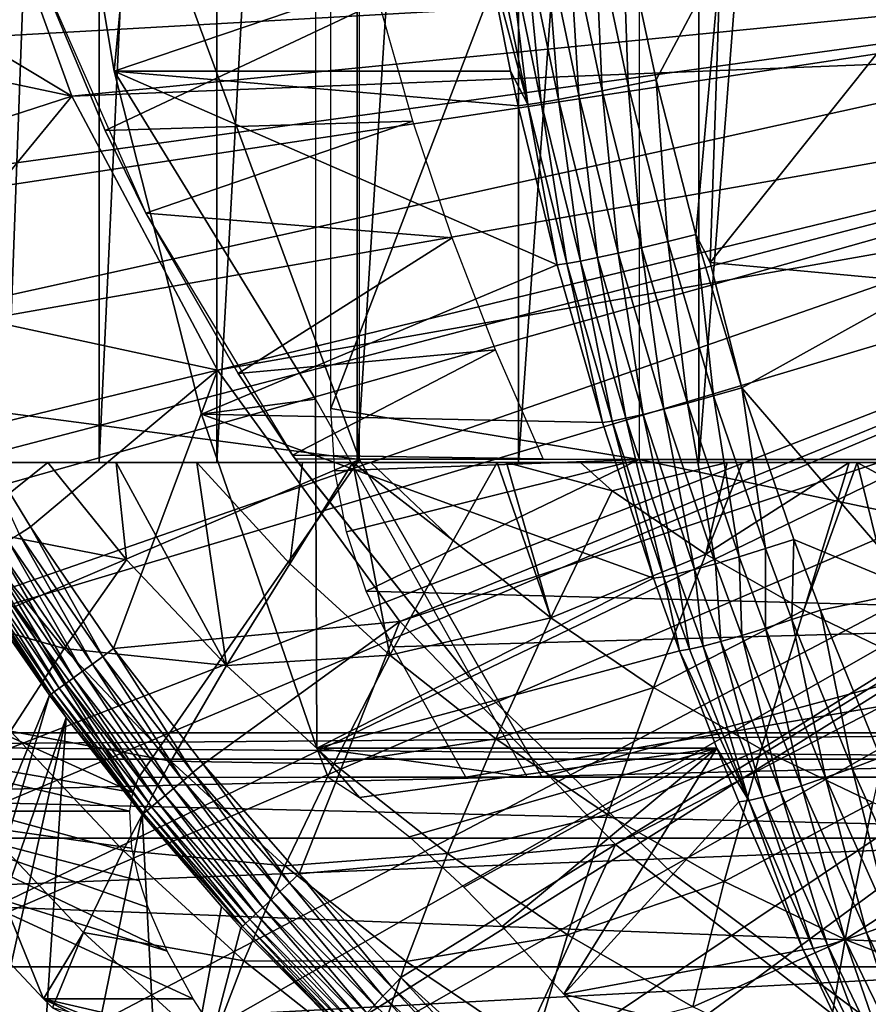
# Model space of a CAD drawing. Extents: x 0 to 500, y 0 to 1001.
# Drawn here: x 387 to 392, y 83 to 89 of the extents above; entities that cross this region are included whole.
import ezdxf

# ---------------------------------------------------------------- set-up
doc = ezdxf.new("R2010")
doc.units = 0
doc.header["$MEASUREMENT"] = 0
doc.layers.get('0').update_dxf_attribs({"linetype": 'CONTINUOUS'})

msp = doc.modelspace()

# ---------------------------------------------------------------- linework, layer by layer
for points in [[(387.381714, 102, 65.044922), (387.381714, 85.999969, 65.044922), (386.793091, 85.999969, 66.464188)], [(387.381714, 102, 65.044922), (386.793091, 85.999969, 66.464188), (386.793091, 102, 66.464188)], [(388.122314, 102, 63.698681), (388.122314, 85.999969, 63.698681), (387.381714, 85.999969, 65.044922)], [(388.122314, 102, 63.698681), (387.381714, 85.999969, 65.044922), (387.381714, 102, 65.044922)], [(389.00589, 102, 62.441719), (389.00589, 85.999969, 62.441719), (388.122314, 85.999969, 63.698681)], [(389.00589, 102, 62.441719), (388.122314, 85.999969, 63.698681), (388.122314, 102, 63.698681)], [(390.022003, 102, 61.28915), (390.022003, 85.999969, 61.28915), (389.00589, 85.999969, 62.441719)], [(390.022003, 102, 61.28915), (389.00589, 85.999969, 62.441719), (389.00589, 102, 62.441719)], [(391.158203, 102, 60.25486), (391.158203, 85.999969, 60.25486), (390.022003, 85.999969, 61.28915)], [(391.158203, 102, 60.25486), (390.022003, 85.999969, 61.28915), (390.022003, 102, 61.28915)], [(392.400909, 102, 59.351318), (392.400909, 85.999969, 59.351318), (391.158203, 85.999969, 60.25486)], [(392.400909, 102, 59.351318), (391.158203, 85.999969, 60.25486), (391.158203, 102, 60.25486)], [(388.743286, 101.599998, 75.97731), (387.476105, 88.463127, 76.293251), (387.107697, 90.661591, 76.385101)], [(388.743286, 86.399971, 75.97731), (387.476105, 88.463127, 76.293251), (388.743286, 101.599998, 75.97731)], [(389.020813, 91.999947, 71.78566), (386.071289, 93.999977, 72.521042), (389.020813, 86.019928, 71.78566)], [(389.020813, 86.019928, 71.78566), (386.071289, 93.999977, 72.521042), (386.071289, 86.407898, 72.521042)], [(390.780914, 91.401878, 75.469269), (388.840302, 86.340248, 75.953117), (388.840302, 91.649948, 75.953117)], [(390.780914, 86.019928, 75.469269), (388.840302, 86.340248, 75.953117), (390.780914, 91.401878, 75.469269)], [(387.476105, 88.463127, 76.293251), (389.813385, 89.257721, 86.327538), (387.107697, 90.661591, 76.385101)], [(385.133301, 89.55497, 50.05241), (387.210388, 88.305649, 50.05241), (386.542297, 90.14106, 50.05241)], [(387.210388, 88.305649, 5.052414), (396.75, 89.249969, 5.052414), (386.542297, 90.14106, 5.052414)], [(385.420197, 88.684502, 50.05241), (387.210388, 88.305649, 50.05241), (385.133301, 89.55497, 50.05241)], [(396.75, 89.249969, 0.052415), (383.535614, 88.504547, 0.052415), (383.361603, 89.468903, 0.052415)], [(390.548706, 88.339691, 87.127968), (390.501801, 89.363037, 87.263039), (390.339203, 89.335617, 87.150673)], [(390.711914, 88.373009, 87.240562), (390.677399, 89.393379, 87.352547), (390.501801, 89.363037, 87.263039)], [(390.711914, 88.373009, 87.240562), (390.501801, 89.363037, 87.263039), (390.548706, 88.339691, 87.127968)], [(391.293915, 89.175461, 87.572693), (390.677399, 89.393379, 87.352547), (390.888306, 88.409958, 87.329872)], [(390.711914, 88.373009, 87.240562), (390.888306, 88.409958, 87.329872), (390.677399, 89.393379, 87.352547)], [(390.272888, 88.2864, 86.8414), (390.192688, 89.311722, 87.017433), (390.064789, 89.291634, 86.865677)], [(390.401489, 88.310661, 86.99411), (390.339203, 89.335617, 87.150673), (390.192688, 89.311722, 87.017433)], [(390.401489, 88.310661, 86.99411), (390.192688, 89.311722, 87.017433), (390.272888, 88.2864, 86.8414)], [(390.548706, 88.339691, 87.127968), (390.339203, 89.335617, 87.150673), (390.401489, 88.310661, 86.99411)], [(383.764801, 87.460876, 0.052415), (383.535614, 88.504547, 0.052415), (396.75, 89.249969, 0.052415)], [(396.75, 89.249969, 0.052415), (383.805603, 87.293739, 0.052415), (383.764801, 87.460876, 0.052415)], [(396.75, 89.249969, 0.052415), (384.032288, 86.438889, 0.052415), (383.805603, 87.293739, 0.052415)], [(396.799408, 88.685631, 0.052415), (384.032288, 86.438889, 0.052415), (396.75, 89.249969, 0.052415)], [(387.210388, 88.305649, 5.052414), (396.799408, 88.685631, 5.052414), (396.75, 89.249969, 5.052414)], [(387.476105, 88.463127, 76.293251), (389.972504, 88.463127, 86.305779), (389.813385, 89.257721, 86.327538)], [(390.080597, 88.25386, 86.490692), (389.873505, 89.264389, 86.517662), (389.813385, 89.257721, 86.327538)], [(389.813385, 89.257721, 86.327538), (389.972504, 88.463127, 86.305779), (390.080597, 88.25386, 86.490692)], [(390.080597, 88.25386, 86.490692), (389.957794, 89.27578, 86.698097), (389.873505, 89.264389, 86.517662)], [(390.165314, 88.267387, 86.672592), (390.064789, 89.291634, 86.865677), (389.957794, 89.27578, 86.698097)], [(390.165314, 88.267387, 86.672592), (389.957794, 89.27578, 86.698097), (390.080597, 88.25386, 86.490692)], [(390.272888, 88.2864, 86.8414), (390.064789, 89.291634, 86.865677), (390.165314, 88.267387, 86.672592)], [(387.419189, 88.089592, 58.97216), (389.142914, 88.899368, 62.27076), (386.955292, 89.199417, 58.97216)], [(387.6763, 87.570671, 14.10946), (387.419189, 88.089592, 58.97216), (386.955292, 89.199417, 14.10946)], [(387.419189, 88.089592, 58.97216), (386.955292, 89.199417, 58.97216), (386.955292, 89.199417, 14.10946)], [(390.888306, 88.409958, 87.329872), (391.138611, 87.4356, 87.299973), (391.293915, 89.175461, 87.572693)], [(391.293915, 89.175461, 87.572693), (391.138611, 87.4356, 87.299973), (391.228088, 87.260597, 87.308937)], [(391.293915, 89.175461, 87.572693), (391.228088, 87.260597, 87.308937), (392.684296, 89.083076, 88.03286)], [(392.684296, 89.083076, 88.03286), (391.228088, 87.260597, 87.308937), (392.61731, 87.1315, 87.764069)], [(387.419189, 88.089592, 58.97216), (389.357605, 88.150017, 62.013302), (389.142914, 88.899368, 62.27076)], [(396.799408, 88.685631, 0.052415), (384.336792, 85.440041, 0.052415), (384.032288, 86.438889, 0.052415)], [(384.418396, 85.194649, 0.052415), (384.336792, 85.440041, 0.052415), (396.799408, 88.685631, 0.052415)], [(384.418396, 85.194649, 0.052415), (396.799408, 88.685631, 0.052415), (384.67749, 84.465622, 0.052415)], [(384.67749, 84.465622, 0.052415), (396.799408, 88.685631, 0.052415), (396.946014, 88.138397, 0.052415)], [(385.420197, 88.684502, 50.05241), (385.756805, 87.835907, 50.05241), (387.210388, 88.305649, 50.05241)], [(388.127289, 86.581108, 5.052414), (396.799408, 88.685631, 5.052414), (387.210388, 88.305649, 5.052414)], [(388.127289, 86.581108, 5.052414), (396.946014, 88.138397, 5.052414), (396.799408, 88.685631, 5.052414)], [(388.743286, 86.399971, 75.97731), (388.025299, 86.305138, 76.156311), (387.476105, 88.463127, 76.293251)], [(388.025299, 86.305138, 76.156311), (390.266113, 87.244453, 86.262428), (387.476105, 88.463127, 76.293251)], [(387.476105, 88.463127, 76.293251), (390.266113, 87.244453, 86.262428), (390.020386, 88.246231, 86.298988)], [(387.476105, 88.463127, 76.293251), (390.020386, 88.246231, 86.298988), (389.972504, 88.463127, 86.305779)], [(390.080597, 88.25386, 86.490692), (389.972504, 88.463127, 86.305779), (390.020386, 88.246231, 86.298988)], [(390.797485, 87.352814, 87.098083), (390.711914, 88.373009, 87.240562), (390.548706, 88.339691, 87.127968)], [(390.961609, 87.392029, 87.210907), (390.888306, 88.409958, 87.329872), (390.711914, 88.373009, 87.240562)], [(390.961609, 87.392029, 87.210907), (390.711914, 88.373009, 87.240562), (390.797485, 87.352814, 87.098083)], [(390.961609, 87.392029, 87.210907), (391.138611, 87.4356, 87.299973), (390.888306, 88.409958, 87.329872)], [(387.210388, 88.305649, 50.05241), (385.756805, 87.835907, 50.05241), (386.142303, 87.00943, 50.05241)], [(387.210388, 88.305649, 50.05241), (386.142303, 87.00943, 50.05241), (388.127289, 86.581108, 50.05241)], [(390.520111, 87.290352, 86.809723), (390.401489, 88.310661, 86.99411), (390.272888, 88.2864, 86.8414)], [(390.649506, 87.318718, 86.963531), (390.548706, 88.339691, 87.127968), (390.401489, 88.310661, 86.99411)], [(390.649506, 87.318718, 86.963531), (390.401489, 88.310661, 86.99411), (390.520111, 87.290352, 86.809723)], [(390.797485, 87.352814, 87.098083), (390.548706, 88.339691, 87.127968), (390.649506, 87.318718, 86.963531)], [(390.080597, 88.25386, 86.490692), (390.020386, 88.246231, 86.298988), (390.266113, 87.244453, 86.262428)], [(390.326691, 87.252907, 86.45594), (390.165314, 88.267387, 86.672592), (390.080597, 88.25386, 86.490692)], [(390.266113, 87.244453, 86.262428), (390.326691, 87.252907, 86.45594), (390.080597, 88.25386, 86.490692)], [(390.411896, 87.268288, 86.639488), (390.272888, 88.2864, 86.8414), (390.165314, 88.267387, 86.672592)], [(390.411896, 87.268288, 86.639488), (390.165314, 88.267387, 86.672592), (390.326691, 87.252907, 86.45594)], [(390.520111, 87.290352, 86.809723), (390.272888, 88.2864, 86.8414), (390.411896, 87.268288, 86.639488)], [(384.67749, 84.465622, 0.052415), (396.946014, 88.138397, 0.052415), (385.053101, 83.517067, 0.052415)], [(396.946014, 88.138397, 0.052415), (385.192291, 83.192108, 0.052415), (385.053101, 83.517067, 0.052415)], [(396.946014, 88.138397, 0.052415), (385.462585, 82.595772, 0.052415), (385.192291, 83.192108, 0.052415)], [(397.185394, 87.624969, 0.052415), (385.462585, 82.595772, 0.052415), (396.946014, 88.138397, 0.052415)], [(387.6763, 87.570671, 58.97216), (389.357605, 88.150017, 62.013302), (387.419189, 88.089592, 58.97216)], [(387.6763, 87.570671, 58.97216), (389.604095, 87.414436, 61.732601), (389.357605, 88.150017, 62.013302)], [(389.275391, 85.000931, 5.052414), (396.946014, 88.138397, 5.052414), (388.127289, 86.581108, 5.052414)], [(389.275391, 85.000931, 5.052414), (397.185394, 87.624969, 5.052414), (396.946014, 88.138397, 5.052414)], [(387.6763, 87.570671, 14.10946), (387.6763, 87.570671, 58.97216), (387.419189, 88.089592, 58.97216)], [(397.185394, 87.624969, 0.052415), (385.904999, 81.703133, 0.052415), (385.462585, 82.595772, 0.052415)], [(386.116699, 81.307114, 0.052415), (385.904999, 81.703133, 0.052415), (397.185394, 87.624969, 0.052415)], [(386.116699, 81.307114, 0.052415), (397.185394, 87.624969, 0.052415), (386.379211, 80.84053, 0.052415)], [(386.379211, 80.84053, 0.052415), (397.185394, 87.624969, 0.052415), (397.510315, 87.160889, 0.052415)], [(390.632202, 83.595932, 5.052414), (397.185394, 87.624969, 5.052414), (389.275391, 85.000931, 5.052414)], [(390.632202, 83.595932, 5.052414), (397.510315, 87.160889, 5.052414), (397.185394, 87.624969, 5.052414)], [(388.257813, 86.561562, 58.97216), (389.604095, 87.414436, 61.732601), (387.6763, 87.570671, 58.97216)], [(388.599609, 86.047531, 14.10946), (388.257813, 86.561562, 58.97216), (387.6763, 87.570671, 14.10946)], [(388.257813, 86.561562, 58.97216), (387.6763, 87.570671, 58.97216), (387.6763, 87.570671, 14.10946)], [(391.250305, 86.420418, 87.172737), (391.138611, 87.4356, 87.299973), (390.961609, 87.392029, 87.210907)], [(391.428101, 86.470718, 87.261513), (391.228088, 87.260597, 87.308937), (391.138611, 87.4356, 87.299973)], [(391.250305, 86.420418, 87.172737), (391.428101, 86.470718, 87.261513), (391.138611, 87.4356, 87.299973)], [(388.257813, 86.561562, 58.97216), (389.876312, 86.709618, 61.4394), (389.604095, 87.414436, 61.732601)], [(391.085297, 86.375298, 87.059639), (390.961609, 87.392029, 87.210907), (390.797485, 87.352814, 87.098083)], [(391.250305, 86.420418, 87.172737), (390.961609, 87.392029, 87.210907), (391.085297, 86.375298, 87.059639)], [(390.806213, 86.303947, 86.769333), (390.649506, 87.318718, 86.963531), (390.520111, 87.290352, 86.809723)], [(390.936401, 86.336258, 86.924332), (390.797485, 87.352814, 87.098083), (390.649506, 87.318718, 86.963531)], [(390.936401, 86.336258, 86.924332), (390.649506, 87.318718, 86.963531), (390.806213, 86.303947, 86.769333)], [(391.085297, 86.375298, 87.059639), (390.797485, 87.352814, 87.098083), (390.936401, 86.336258, 86.924332)], [(390.550293, 86.252869, 86.216621), (390.326691, 87.252907, 86.45594), (390.266113, 87.244453, 86.262428)], [(390.611298, 86.261871, 86.41214), (390.411896, 87.268288, 86.639488), (390.326691, 87.252907, 86.45594)], [(390.550293, 86.252869, 86.216621), (390.611298, 86.261871, 86.41214), (390.326691, 87.252907, 86.45594)], [(390.697113, 86.278976, 86.597519), (390.520111, 87.290352, 86.809723), (390.411896, 87.268288, 86.639488)], [(390.697113, 86.278976, 86.597519), (390.411896, 87.268288, 86.639488), (390.611298, 86.261871, 86.41214)], [(390.806213, 86.303947, 86.769333), (390.520111, 87.290352, 86.809723), (390.697113, 86.278976, 86.597519)], [(391.428101, 86.470718, 87.261513), (392.61731, 87.1315, 87.764069), (391.228088, 87.260597, 87.308937)], [(388.025299, 86.305138, 76.156311), (390.550293, 86.252869, 86.216621), (390.266113, 87.244453, 86.262428)], [(397.510315, 87.160889, 0.052415), (386.884003, 80.009277, 0.052415), (386.379211, 80.84053, 0.052415)], [(397.510315, 87.160889, 0.052415), (387.178497, 79.559982, 0.052415), (386.884003, 80.009277, 0.052415)], [(387.981506, 78.446693, 0.052415), (387.178497, 79.559982, 0.052415), (397.510315, 87.160889, 0.052415)], [(387.981506, 78.446693, 0.052415), (397.510315, 87.160889, 0.052415), (388.352905, 77.9804, 0.052415)], [(388.352905, 77.9804, 0.052415), (397.510315, 87.160889, 0.052415), (397.910889, 86.760338, 0.052415)], [(392.171295, 82.393471, 5.052414), (397.510315, 87.160889, 5.052414), (390.632202, 83.595932, 5.052414)], [(392.528107, 85.195122, 87.406601), (392.61731, 87.1315, 87.764069), (391.428101, 86.470718, 87.261513)], [(392.171295, 82.393471, 5.052414), (397.910889, 86.760338, 5.052414), (397.510315, 87.160889, 5.052414)], [(388.127289, 86.581108, 50.05241), (386.142303, 87.00943, 50.05241), (386.576508, 86.20578, 50.05241)], [(388.352905, 77.9804, 0.052415), (397.910889, 86.760338, 0.052415), (389.188995, 77.026314, 0.052415)], [(397.910889, 86.760338, 0.052415), (389.640686, 76.560257, 0.052415), (389.188995, 77.026314, 0.052415)], [(397.910889, 86.760338, 0.052415), (389.831299, 76.372978, 0.052415), (389.640686, 76.560257, 0.052415)], [(398.375, 86.435379, 0.052415), (389.831299, 76.372978, 0.052415), (397.910889, 86.760338, 0.052415)], [(393.862793, 81.416847, 5.052414), (397.910889, 86.760338, 5.052414), (392.171295, 82.393471, 5.052414)], [(388.599609, 86.047531, 58.97216), (389.876312, 86.709618, 61.4394), (388.257813, 86.561562, 58.97216)], [(388.599609, 86.047531, 58.97216), (390.177704, 86.025002, 61.133389), (389.876312, 86.709618, 61.4394)], [(388.127289, 86.581108, 50.05241), (386.576508, 86.20578, 50.05241), (386.948914, 85.59507, 50.05241)], [(386.948914, 85.59507, 50.05241), (387.472595, 84.830162, 50.05241), (388.127289, 86.581108, 50.05241)], [(388.127289, 86.581108, 50.05241), (387.472595, 84.830162, 50.05241), (389.275391, 85.000931, 50.05241)], [(388.599609, 86.047531, 14.10946), (388.599609, 86.047531, 58.97216), (388.257813, 86.561562, 58.97216)], [(391.577606, 85.458763, 87.124527), (391.428101, 86.470718, 87.261513), (391.250305, 86.420418, 87.172737)], [(391.428101, 86.470718, 87.261513), (391.756104, 85.515739, 87.212952), (392.528107, 85.195122, 87.406601)], [(391.577606, 85.458763, 87.124527), (391.756104, 85.515739, 87.212952), (391.428101, 86.470718, 87.261513)], [(389.020813, 86.019928, 71.78566), (386.071289, 86.407898, 72.521042), (386.853088, 85.093918, 72.326134)], [(388.751404, 84.203362, 75.975288), (388.025299, 86.305138, 76.156311), (388.743286, 86.399971, 75.97731)], [(390.076508, 84.019958, 75.644882), (388.751404, 84.203362, 75.975288), (388.743286, 86.399971, 75.97731)], [(398.375, 86.435379, 0.052415), (390.497894, 75.759354, 0.052415), (389.831299, 76.372978, 0.052415)], [(391.014099, 75.32531, 0.052415), (390.497894, 75.759354, 0.052415), (398.375, 86.435379, 0.052415)], [(391.187714, 75.186913, 0.052415), (391.014099, 75.32531, 0.052415), (398.375, 86.435379, 0.052415)], [(391.411804, 85.40773, 87.011169), (391.250305, 86.420418, 87.172737), (391.085297, 86.375298, 87.059639)], [(398.375, 86.435379, 0.052415), (391.899597, 74.656898, 0.052415), (391.187714, 75.186913, 0.052415)], [(391.577606, 85.458763, 87.124527), (391.250305, 86.420418, 87.172737), (391.411804, 85.40773, 87.011169)], [(398.375, 86.435379, 0.052415), (392.454987, 74.283241, 0.052415), (391.899597, 74.656898, 0.052415)], [(390.780914, 86.019928, 75.469269), (388.865204, 85.948708, 75.946907), (388.840302, 86.340248, 75.953117)], [(391.130615, 85.327568, 86.71875), (390.936401, 86.336258, 86.924332), (390.806213, 86.303947, 86.769333)], [(391.26181, 85.363747, 86.875053), (391.085297, 86.375298, 87.059639), (390.936401, 86.336258, 86.924332)], [(391.26181, 85.363747, 86.875053), (390.936401, 86.336258, 86.924332), (391.130615, 85.327568, 86.71875)], [(391.411804, 85.40773, 87.011169), (391.085297, 86.375298, 87.059639), (391.26181, 85.363747, 86.875053)], [(388.751404, 84.203362, 75.975288), (390.872589, 85.272072, 86.160233), (388.025299, 86.305138, 76.156311)], [(388.025299, 86.305138, 76.156311), (390.872589, 85.272072, 86.160233), (390.550293, 86.252869, 86.216621)], [(390.872589, 85.272072, 86.160233), (390.611298, 86.261871, 86.41214), (390.550293, 86.252869, 86.216621)], [(390.934113, 85.28125, 86.357887), (390.697113, 86.278976, 86.597519), (390.611298, 86.261871, 86.41214)], [(390.872589, 85.272072, 86.160233), (390.934113, 85.28125, 86.357887), (390.611298, 86.261871, 86.41214)], [(391.020691, 85.299911, 86.545258), (390.806213, 86.303947, 86.769333), (390.697113, 86.278976, 86.597519)], [(391.020691, 85.299911, 86.545258), (390.697113, 86.278976, 86.597519), (390.934113, 85.28125, 86.357887)], [(391.130615, 85.327568, 86.71875), (390.806213, 86.303947, 86.769333), (391.020691, 85.299911, 86.545258)], [(386.878113, 85.549652, 50.04528), (386.948914, 85.59507, 50.05241), (386.576508, 86.20578, 50.05241)], [(387.631012, 84.019958, 72.132187), (389.020813, 86.019928, 71.78566), (386.853088, 85.093918, 72.326134)], [(390.17041, 84.019958, 71.499031), (389.020813, 86.019928, 71.78566), (387.631012, 84.019958, 72.132187)], [(388.615387, 86.025002, 58.97216), (390.177704, 86.025002, 61.133389), (388.599609, 86.047531, 58.97216)], [(388.615387, 86.025002, 58.901272), (388.615387, 86.025002, 58.97216), (388.599609, 86.047531, 58.97216)], [(389.710114, 84.654991, 58.901272), (388.615387, 86.025002, 58.901272), (388.599609, 86.047531, 14.10946)], [(388.599609, 86.047531, 14.10946), (389.710114, 84.654991, 14.10946), (389.710114, 84.654991, 58.901272)], [(388.615387, 86.025002, 58.901272), (388.599609, 86.047531, 58.97216), (388.599609, 86.047531, 14.10946)], [(388.939514, 85.563843, 75.928391), (388.865204, 85.948708, 75.946907), (390.780914, 86.019928, 75.469269)], [(390.780914, 86.019928, 75.469269), (389.06189, 85.1922, 75.897873), (388.939514, 85.563843, 75.928391)], [(390.17041, 84.019958, 71.499031), (397.575592, 86.019928, 69.652718), (389.020813, 86.019928, 71.78566)], [(389.06189, 85.1922, 75.897873), (390.780914, 86.019928, 75.469269), (395.535309, 85.019951, 74.283859)], [(399.516205, 84.019958, 69.168869), (397.575592, 86.019928, 69.652718), (390.17041, 84.019958, 71.499031)], [(395.535309, 85.019951, 74.283859), (390.780914, 86.019928, 75.469269), (395.535309, 86.019928, 74.283859)], [(384.775085, 85.999969, 64.293861), (386.793091, 85.999969, 66.464188), (387.381714, 85.999969, 65.044922)], [(384.775085, 85.999969, 64.293861), (387.381714, 85.999969, 65.044922), (385.536713, 85.999969, 62.799049)], [(385.536713, 85.999969, 62.799049), (387.381714, 85.999969, 65.044922), (388.122314, 85.999969, 63.698681)], [(385.536713, 85.999969, 62.799049), (388.122314, 85.999969, 63.698681), (385.545105, 85.999969, 62.78447)], [(385.545105, 85.999969, 62.78447), (388.122314, 85.999969, 63.698681), (385.602386, 85.999969, 62.685791)], [(385.602386, 85.999969, 62.685791), (388.122314, 85.999969, 63.698681), (386.2453, 85.999969, 61.672359)], [(386.2453, 85.999969, 61.672359), (388.122314, 85.999969, 63.698681), (389.00589, 85.999969, 62.441719)], [(386.2453, 85.999969, 61.672359), (389.00589, 85.999969, 62.441719), (386.444611, 85.999969, 61.38829)], [(389.00589, 85.999969, 62.441719), (387.057587, 85.999969, 60.585949), (386.444611, 85.999969, 61.38829)], [(386.444611, 85.999969, 61.38829), (387.057587, 85.999969, 60.585949), (386.541901, 85.588097, 61.603088)], [(386.541901, 85.588097, 61.603088), (387.057587, 85.999969, 60.585949), (387.553101, 85.388779, 60.471279)], [(389.00589, 85.999969, 62.441719), (387.489594, 85.999969, 60.075871), (387.057587, 85.999969, 60.585949)], [(387.489594, 85.999969, 60.075871), (387.553101, 85.388779, 60.471279), (387.057587, 85.999969, 60.585949)], [(390.022003, 85.999969, 61.28915), (387.489594, 85.999969, 60.075871), (389.00589, 85.999969, 62.441719)], [(390.022003, 85.999969, 61.28915), (387.99649, 85.999969, 59.52644), (387.489594, 85.999969, 60.075871)], [(387.99649, 85.999969, 59.52644), (388.183197, 84.722343, 60.314171), (387.489594, 85.999969, 60.075871)], [(387.489594, 85.999969, 60.075871), (388.183197, 84.722343, 60.314171), (387.553101, 85.388779, 60.471279)], [(390.022003, 85.999969, 61.28915), (388.661194, 85.999969, 58.87505), (387.99649, 85.999969, 59.52644)], [(387.99649, 85.999969, 59.52644), (388.661194, 85.999969, 58.87505), (388.583099, 85.362793, 59.391788)], [(387.99649, 85.999969, 59.52644), (388.583099, 85.362793, 59.391788), (388.183197, 84.722343, 60.314171)], [(388.583099, 85.362793, 59.391788), (388.661194, 85.999969, 58.87505), (388.979492, 85.999969, 58.587509)], [(388.583099, 85.362793, 59.391788), (388.979492, 85.999969, 58.587509), (389.211914, 84.787788, 59.23502)], [(391.158203, 85.999969, 60.25486), (388.979492, 85.999969, 58.587509), (388.661194, 85.999969, 58.87505)], [(391.158203, 85.999969, 60.25486), (388.661194, 85.999969, 58.87505), (390.022003, 85.999969, 61.28915)], [(389.091797, 85.999969, 58.489609), (388.979492, 85.999969, 58.587509), (391.158203, 85.999969, 60.25486)], [(388.979492, 85.999969, 58.587509), (389.091797, 85.999969, 58.489609), (389.609985, 85.509117, 58.373562)], [(388.979492, 85.999969, 58.587509), (389.609985, 85.509117, 58.373562), (389.211914, 84.787788, 59.23502)], [(389.888702, 85.999969, 57.842522), (389.091797, 85.999969, 58.489609), (391.158203, 85.999969, 60.25486)], [(389.609985, 85.509117, 58.373562), (389.091797, 85.999969, 58.489609), (389.888702, 85.999969, 57.842522)], [(389.609985, 85.509117, 58.373562), (389.888702, 85.999969, 57.842522), (390.225311, 85.02388, 58.220161)], [(391.158203, 85.999969, 60.25486), (389.947388, 85.999969, 57.797989), (389.888702, 85.999969, 57.842522)], [(390.225311, 85.02388, 58.220161), (389.888702, 85.999969, 57.842522), (389.947388, 85.999969, 57.797989)], [(391.158203, 85.999969, 60.25486), (390.412506, 85.999969, 57.459179), (389.947388, 85.999969, 57.797989)], [(390.611694, 85.823662, 57.42524), (390.225311, 85.02388, 58.220161), (389.947388, 85.999969, 57.797989)], [(390.611694, 85.823662, 57.42524), (389.947388, 85.999969, 57.797989), (390.412506, 85.999969, 57.459179)], [(392.400909, 85.999969, 59.351318), (390.412506, 85.999969, 57.459179), (391.158203, 85.999969, 60.25486)], [(392.400909, 85.999969, 59.351318), (391.335297, 85.999969, 56.85556), (390.412506, 85.999969, 57.459179)], [(391.335297, 85.999969, 56.85556), (390.611694, 85.823662, 57.42524), (390.412506, 85.999969, 57.459179)], [(391.335297, 85.999969, 56.85556), (391.201813, 85.424721, 57.278118), (390.611694, 85.823662, 57.42524)], [(392.103394, 85.999969, 56.41613), (391.81839, 85.070847, 57.124378), (391.201813, 85.424721, 57.278118)], [(392.103394, 85.999969, 56.41613), (391.201813, 85.424721, 57.278118), (391.432892, 85.999969, 56.796719)], [(391.432892, 85.999969, 56.796719), (391.201813, 85.424721, 57.278118), (391.335297, 85.999969, 56.85556)], [(392.400909, 85.999969, 59.351318), (391.432892, 85.999969, 56.796719), (391.335297, 85.999969, 56.85556)], [(393.735199, 85.999969, 58.589401), (392.103394, 85.999969, 56.41613), (391.432892, 85.999969, 56.796719)], [(393.735199, 85.999969, 58.589401), (391.432892, 85.999969, 56.796719), (392.400909, 85.999969, 59.351318)], [(392.458313, 84.764061, 56.96484), (391.81839, 85.070847, 57.124378), (392.154205, 85.999969, 56.388969)], [(392.154205, 85.999969, 56.388969), (391.81839, 85.070847, 57.124378), (392.103394, 85.999969, 56.41613)], [(392.154205, 85.999969, 56.388969), (392.103394, 85.999969, 56.41613), (393.735199, 85.999969, 58.589401)], [(393.735199, 85.999969, 58.589401), (392.771606, 85.999969, 56.07616), (392.154205, 85.999969, 56.388969)], [(392.154205, 85.999969, 56.388969), (392.771606, 85.999969, 56.07616), (392.695404, 85.705879, 56.273689)], [(392.154205, 85.999969, 56.388969), (392.695404, 85.705879, 56.273689), (392.458313, 84.764061, 56.96484)], [(391.201813, 85.424721, 57.278118), (390.225311, 85.02388, 58.220161), (390.611694, 85.823662, 57.42524)], [(386.168304, 85.110489, 62.62936), (386.541901, 85.588097, 61.603088), (387.161285, 84.830109, 61.448669)], [(386.541901, 85.588097, 61.603088), (387.553101, 85.388779, 60.471279), (387.161285, 84.830109, 61.448669)], [(387.404785, 84.780807, 50.045341), (386.948914, 85.59507, 50.05241), (386.878113, 85.549652, 50.04528)], [(387.404785, 84.780807, 50.045341), (387.472595, 84.830162, 50.05241), (386.948914, 85.59507, 50.05241)], [(386.878113, 85.549652, 50.04528), (386.809296, 85.505493, 50.024101), (387.338989, 84.732773, 50.0243)], [(386.878113, 85.549652, 50.04528), (387.338989, 84.732773, 50.0243), (387.404785, 84.780807, 50.045341)], [(391.74411, 85.011902, 87.098038), (391.756104, 85.515739, 87.212952), (391.577606, 85.458763, 87.124527)], [(391.74411, 85.011902, 87.098038), (391.922913, 85.072037, 87.186287), (391.756104, 85.515739, 87.212952)], [(391.756104, 85.515739, 87.212952), (391.922913, 85.072037, 87.186287), (392.528107, 85.195122, 87.406601)], [(386.744507, 85.463882, 49.98946), (386.685608, 85.426033, 49.94236), (387.22049, 84.646339, 49.94313)], [(386.809296, 85.505493, 50.024101), (386.744507, 85.463882, 49.98946), (387.277008, 84.687531, 49.98991)], [(386.744507, 85.463882, 49.98946), (387.22049, 84.646339, 49.94313), (387.277008, 84.687531, 49.98991)], [(386.809296, 85.505493, 50.024101), (387.277008, 84.687531, 49.98991), (387.338989, 84.732773, 50.0243)], [(389.211914, 84.787788, 59.23502), (389.609985, 85.509117, 58.373562), (390.225311, 85.02388, 58.220161)], [(391.577789, 84.958138, 86.984573), (391.577606, 85.458763, 87.124527), (391.411804, 85.40773, 87.011169)], [(391.74411, 85.011902, 87.098038), (391.577606, 85.458763, 87.124527), (391.577789, 84.958138, 86.984573)], [(386.634094, 85.393013, 49.88414), (386.591614, 85.365707, 49.81646), (387.13031, 84.580597, 49.818031)], [(386.685608, 85.426033, 49.94236), (386.634094, 85.393013, 49.88414), (387.171112, 84.610336, 49.885288)], [(386.634094, 85.393013, 49.88414), (387.13031, 84.580597, 49.818031), (387.171112, 84.610336, 49.885288)], [(386.685608, 85.426033, 49.94236), (387.171112, 84.610336, 49.885288), (387.22049, 84.646339, 49.94313)], [(391.201813, 85.424721, 57.278118), (390.873108, 84.585854, 58.05864), (390.225311, 85.02388, 58.220161)], [(391.81839, 85.070847, 57.124378), (390.873108, 84.585854, 58.05864), (391.201813, 85.424721, 57.278118)], [(391.427399, 84.91188, 86.848053), (391.411804, 85.40773, 87.011169), (391.26181, 85.363747, 86.875053)], [(391.577789, 84.958138, 86.984573), (391.411804, 85.40773, 87.011169), (391.427399, 84.91188, 86.848053)], [(386.559296, 85.345032, 49.741249), (386.538086, 85.331383, 49.66066), (387.078613, 84.54287, 49.663052)], [(386.538086, 85.331383, 49.66066), (386.726196, 85.025009, 49.577999), (387.078613, 84.54287, 49.663052)], [(386.591614, 85.365707, 49.81646), (386.559296, 85.345032, 49.741249), (387.099213, 84.557892, 49.74324)], [(386.559296, 85.345032, 49.741249), (387.078613, 84.54287, 49.663052), (387.099213, 84.557892, 49.74324)], [(386.591614, 85.365707, 49.81646), (387.099213, 84.557892, 49.74324), (387.13031, 84.580597, 49.818031)], [(387.161285, 84.830109, 61.448669), (387.553101, 85.388779, 60.471279), (388.183197, 84.722343, 60.314171)], [(388.183197, 84.722343, 60.314171), (388.583099, 85.362793, 59.391788), (389.211914, 84.787788, 59.23502)], [(391.295685, 84.873909, 86.691116), (391.26181, 85.363747, 86.875053), (391.130615, 85.327568, 86.71875)], [(391.427399, 84.91188, 86.848053), (391.26181, 85.363747, 86.875053), (391.295685, 84.873909, 86.691116)], [(388.751404, 84.203362, 75.975288), (391.036499, 84.816582, 86.129761), (390.872589, 85.272072, 86.160233)], [(391.036499, 84.816582, 86.129761), (390.934113, 85.28125, 86.357887), (390.872589, 85.272072, 86.160233)], [(391.098389, 84.825813, 86.328484), (391.020691, 85.299911, 86.545258), (390.934113, 85.28125, 86.357887)], [(391.036499, 84.816582, 86.129761), (391.098389, 84.825813, 86.328484), (390.934113, 85.28125, 86.357887)], [(391.185303, 84.84507, 86.516808), (391.130615, 85.327568, 86.71875), (391.020691, 85.299911, 86.545258)], [(391.185303, 84.84507, 86.516808), (391.020691, 85.299911, 86.545258), (391.098389, 84.825813, 86.328484)], [(391.295685, 84.873909, 86.691116), (391.130615, 85.327568, 86.71875), (391.185303, 84.84507, 86.516808)], [(389.230286, 84.840302, 75.855881), (389.06189, 85.1922, 75.897873), (395.535309, 85.019951, 74.283859)], [(392.528107, 85.195122, 87.406601), (391.922913, 85.072037, 87.186287), (392.302002, 84.144531, 87.120857)], [(385.594696, 84.267906, 64.783096), (387.593292, 83.923157, 71.652267), (385.008789, 85.093918, 64.929169)], [(385.008789, 85.093918, 64.929169), (387.593292, 83.923157, 71.652267), (386.853088, 85.093918, 72.326134)], [(386.168304, 85.110489, 62.62936), (387.161285, 84.830109, 61.448669), (386.822815, 84.309517, 62.466171)], [(387.593292, 83.923157, 71.652267), (387.631012, 84.019958, 72.132187), (386.853088, 85.093918, 72.326134)], [(386.726196, 85.025009, 49.577999), (385.904999, 81.703133, 0.052415), (387.069214, 84.536018, 49.579731)], [(387.078613, 84.54287, 49.663052), (386.726196, 85.025009, 49.577999), (387.069214, 84.536018, 49.579731)], [(389.211914, 84.787788, 59.23502), (390.225311, 85.02388, 58.220161), (389.879395, 84.261299, 59.068581)], [(395.535309, 85.019951, 74.283859), (389.689789, 84.019958, 75.74131), (389.230286, 84.840302, 75.855881)], [(395.535309, 85.019951, 74.283859), (395.535309, 84.019958, 74.283859), (389.689789, 84.019958, 75.74131)], [(389.879395, 84.261299, 59.068581), (390.225311, 85.02388, 58.220161), (390.873108, 84.585854, 58.05864)], [(391.81839, 85.070847, 57.124378), (391.549988, 84.197403, 57.88987), (390.873108, 84.585854, 58.05864)], [(392.458313, 84.764061, 56.96484), (391.549988, 84.197403, 57.88987), (391.81839, 85.070847, 57.124378)], [(392.122498, 84.07766, 87.03302), (391.922913, 85.072037, 87.186287), (391.74411, 85.011902, 87.098038)], [(392.122498, 84.07766, 87.03302), (392.302002, 84.144531, 87.120857), (391.922913, 85.072037, 87.186287)], [(387.472595, 84.830162, 50.05241), (388.036804, 84.102448, 50.05241), (389.275391, 85.000931, 50.05241)], [(389.275391, 85.000931, 50.05241), (388.036804, 84.102448, 50.05241), (388.640198, 83.412048, 50.05241)], [(389.275391, 85.000931, 50.05241), (388.640198, 83.412048, 50.05241), (390.632202, 83.595932, 50.05241)], [(391.803894, 83.967033, 86.781929), (391.577789, 84.958138, 86.984573), (391.427399, 84.91188, 86.848053)], [(391.955414, 84.018112, 86.919289), (391.74411, 85.011902, 87.098038), (391.577789, 84.958138, 86.984573)], [(391.955414, 84.018112, 86.919289), (391.577789, 84.958138, 86.984573), (391.803894, 83.967033, 86.781929)], [(392.122498, 84.07766, 87.03302), (391.74411, 85.011902, 87.098038), (391.955414, 84.018112, 86.919289)], [(391.671204, 83.92543, 86.623642), (391.427399, 84.91188, 86.848053), (391.295685, 84.873909, 86.691116)], [(391.803894, 83.967033, 86.781929), (391.427399, 84.91188, 86.848053), (391.671204, 83.92543, 86.623642)], [(391.47171, 83.873749, 86.257141), (391.185303, 84.84507, 86.516808), (391.098389, 84.825813, 86.328484)], [(391.559692, 83.894127, 86.447563), (391.295685, 84.873909, 86.691116), (391.185303, 84.84507, 86.516808)], [(391.559692, 83.894127, 86.447563), (391.185303, 84.84507, 86.516808), (391.47171, 83.873749, 86.257141)], [(391.671204, 83.92543, 86.623642), (391.295685, 84.873909, 86.691116), (391.559692, 83.894127, 86.447563)], [(386.822815, 84.309517, 62.466171), (387.161285, 84.830109, 61.448669), (387.832306, 84.120392, 61.281368)], [(387.161285, 84.830109, 61.448669), (388.183197, 84.722343, 60.314171), (387.832306, 84.120392, 61.281368)], [(387.404785, 84.780807, 50.045341), (387.338989, 84.732773, 50.0243), (387.909607, 83.997726, 50.024509)], [(387.97229, 84.049339, 50.045391), (387.472595, 84.830162, 50.05241), (387.404785, 84.780807, 50.045341)], [(387.404785, 84.780807, 50.045341), (387.909607, 83.997726, 50.024509), (387.97229, 84.049339, 50.045391)], [(387.97229, 84.049339, 50.045391), (388.036804, 84.102448, 50.05241), (387.472595, 84.830162, 50.05241)], [(388.183197, 84.722343, 60.314171), (389.211914, 84.787788, 59.23502), (388.858612, 84.104721, 60.145779)], [(391.271698, 84.203362, 86.083977), (391.036499, 84.816582, 86.129761), (388.751404, 84.203362, 75.975288)], [(388.858612, 84.104721, 60.145779), (389.211914, 84.787788, 59.23502), (389.879395, 84.261299, 59.068581)], [(391.47171, 83.873749, 86.257141), (391.098389, 84.825813, 86.328484), (391.036499, 84.816582, 86.129761)], [(391.036499, 84.816582, 86.129761), (391.271698, 84.203362, 86.083977), (391.47171, 83.873749, 86.257141)], [(387.338989, 84.732773, 50.0243), (387.277008, 84.687531, 49.98991), (387.850586, 83.949089, 49.990372)], [(387.338989, 84.732773, 50.0243), (387.850586, 83.949089, 49.990372), (387.909607, 83.997726, 50.024509)], [(387.832306, 84.120392, 61.281368), (388.183197, 84.722343, 60.314171), (388.858612, 84.104721, 60.145779)], [(392.458313, 84.764061, 56.96484), (392.252502, 83.860641, 57.714722), (391.549988, 84.197403, 57.88987)], [(387.277008, 84.687531, 49.98991), (387.22049, 84.646339, 49.94313), (387.796692, 83.904739, 49.94392)], [(387.277008, 84.687531, 49.98991), (387.796692, 83.904739, 49.94392), (387.850586, 83.949089, 49.990372)], [(389.710114, 84.654991, 58.901272), (389.710114, 84.654991, 14.10946), (390.989594, 83.415871, 14.10946)], [(389.710114, 84.654991, 58.901272), (390.989594, 83.415871, 14.10946), (390.989594, 83.415871, 58.901272)], [(387.171112, 84.610336, 49.885288), (387.13031, 84.580597, 49.818031), (387.710602, 83.833809, 49.81963)], [(387.22049, 84.646339, 49.94313), (387.171112, 84.610336, 49.885288), (387.749603, 83.865936, 49.886471)], [(387.171112, 84.610336, 49.885288), (387.710602, 83.833809, 49.81963), (387.749603, 83.865936, 49.886471)], [(387.22049, 84.646339, 49.94313), (387.749603, 83.865936, 49.886471), (387.796692, 83.904739, 49.94392)], [(389.879395, 84.261299, 59.068581), (390.873108, 84.585854, 58.05864), (390.582306, 83.786133, 58.893349)], [(390.582306, 83.786133, 58.893349), (390.873108, 84.585854, 58.05864), (391.549988, 84.197403, 57.88987)], [(387.069214, 84.536018, 49.579731), (385.904999, 81.703133, 0.052415), (386.116699, 81.307114, 0.052415)], [(387.069214, 84.536018, 49.579731), (386.116699, 81.307114, 0.052415), (387.172791, 84.395592, 49.58025)], [(387.078613, 84.54287, 49.663052), (387.069214, 84.536018, 49.579731), (387.172791, 84.395592, 49.58025)], [(387.099213, 84.557892, 49.74324), (387.078613, 84.54287, 49.663052), (387.660797, 83.792809, 49.66552)], [(387.078613, 84.54287, 49.663052), (387.172791, 84.395592, 49.58025), (387.660797, 83.792809, 49.66552)], [(387.13031, 84.580597, 49.818031), (387.099213, 84.557892, 49.74324), (387.680695, 83.809196, 49.745289)], [(387.099213, 84.557892, 49.74324), (387.660797, 83.792809, 49.66552), (387.680695, 83.809196, 49.745289)], [(387.13031, 84.580597, 49.818031), (387.680695, 83.809196, 49.745289), (387.710602, 83.833809, 49.81963)], [(386.116699, 81.307114, 0.052415), (386.379211, 80.84053, 0.052415), (387.172791, 84.395592, 49.58025)], [(387.172791, 84.395592, 49.58025), (386.379211, 80.84053, 0.052415), (386.884003, 80.009277, 0.052415)], [(387.172791, 84.395592, 49.58025), (386.884003, 80.009277, 0.052415), (387.651489, 83.785179, 49.582581)], [(387.660797, 83.792809, 49.66552), (387.172791, 84.395592, 49.58025), (387.651489, 83.785179, 49.582581)], [(394.69101, 84.132851, 70.464531), (374.349915, 84.132851, 75.16066), (395.153107, 84.29998, 72.317917)], [(395.153107, 84.29998, 72.317917), (374.349915, 84.132851, 75.16066), (374.747009, 84.29998, 77.029053)], [(395.153107, 84.29998, 72.317917), (374.747009, 84.29998, 77.029053), (395.615204, 84.132851, 74.17131)], [(395.615204, 84.132851, 74.17131), (374.747009, 84.29998, 77.029053), (375.144196, 84.132851, 78.897438)], [(386.539093, 83.829102, 63.519562), (386.822815, 84.309517, 62.466171), (387.531891, 83.559509, 62.289371)], [(386.822815, 84.309517, 62.466171), (387.832306, 84.120392, 61.281368), (387.531891, 83.559509, 62.289371)], [(385.959015, 83.805923, 64.692268), (387.574707, 83.805923, 71.172447), (385.594696, 84.267906, 64.783096)], [(385.594696, 84.267906, 64.783096), (387.574707, 83.805923, 71.172447), (387.593292, 83.923157, 71.652267)], [(388.858612, 84.104721, 60.145779), (389.879395, 84.261299, 59.068581), (389.575592, 83.539192, 59.966999)], [(389.575592, 83.539192, 59.966999), (389.879395, 84.261299, 59.068581), (390.582306, 83.786133, 58.893349)], [(390.076508, 84.019958, 75.644882), (388.824188, 84.019958, 75.95713), (388.751404, 84.203362, 75.975288)], [(388.751404, 84.203362, 75.975288), (388.824188, 84.019958, 75.95713), (389.02121, 83.893417, 76.528961)], [(388.751404, 84.203362, 75.975288), (389.02121, 83.893417, 76.528961), (391.271698, 84.203362, 86.083977)], [(391.271698, 84.203362, 86.083977), (389.02121, 83.893417, 76.528961), (389.336395, 83.645157, 77.356171)], [(391.271698, 84.203362, 86.083977), (389.336395, 83.645157, 77.356171), (389.677002, 83.328781, 78.146629)], [(389.677002, 83.328781, 78.146629), (389.919403, 83.08065, 78.652847), (391.271698, 84.203362, 86.083977)], [(391.271698, 84.203362, 86.083977), (389.919403, 83.08065, 78.652847), (390.307587, 82.653938, 79.377968)], [(391.271698, 84.203362, 86.083977), (390.307587, 82.653938, 79.377968), (391.408997, 83.864693, 86.05616)], [(390.582306, 83.786133, 58.893349), (391.549988, 84.197403, 57.88987), (391.316711, 83.36467, 58.710232)], [(391.47171, 83.873749, 86.257141), (391.271698, 84.203362, 86.083977), (391.408997, 83.864693, 86.05616)], [(391.316711, 83.36467, 58.710232), (391.549988, 84.197403, 57.88987), (392.252502, 83.860641, 57.714722)], [(394.243011, 83.636581, 68.66745), (373.964813, 83.636581, 73.349037), (394.69101, 84.132851, 70.464531)], [(394.69101, 84.132851, 70.464531), (373.964813, 83.636581, 73.349037), (374.349915, 84.132851, 75.16066)], [(395.615204, 84.132851, 74.17131), (375.144196, 84.132851, 78.897438), (396.063293, 83.636581, 75.968391)], [(396.063293, 83.636581, 75.968391), (375.144196, 84.132851, 78.897438), (375.529205, 83.636581, 80.709061)], [(387.531891, 83.559509, 62.289371), (387.832306, 84.120392, 61.281368), (388.551514, 83.462723, 61.102051)], [(387.832306, 84.120392, 61.281368), (388.858612, 84.104721, 60.145779), (388.551514, 83.462723, 61.102051)], [(388.579102, 83.355492, 50.045441), (388.036804, 84.102448, 50.05241), (387.97229, 84.049339, 50.045391)], [(388.579102, 83.355492, 50.045441), (388.640198, 83.412048, 50.05241), (388.036804, 84.102448, 50.05241)], [(388.551514, 83.462723, 61.102051), (388.858612, 84.104721, 60.145779), (389.575592, 83.539192, 59.966999)], [(392.533691, 83.16362, 86.954948), (392.302002, 84.144531, 87.120857), (392.122498, 84.07766, 87.03302)], [(387.97229, 84.049339, 50.045391), (387.909607, 83.997726, 50.024509), (388.519806, 83.300468, 50.024719)], [(387.97229, 84.049339, 50.045391), (388.519806, 83.300468, 50.024719), (388.579102, 83.355492, 50.045441)], [(392.365692, 83.098351, 86.841003), (392.122498, 84.07766, 87.03302), (391.955414, 84.018112, 86.919289)], [(392.533691, 83.16362, 86.954948), (392.122498, 84.07766, 87.03302), (392.365692, 83.098351, 86.841003)], [(387.909607, 83.997726, 50.024509), (387.850586, 83.949089, 49.990372), (388.463898, 83.248619, 49.990841)], [(387.909607, 83.997726, 50.024509), (388.463898, 83.248619, 49.990841), (388.519806, 83.300468, 50.024719)], [(392.079315, 82.997498, 86.543137), (391.803894, 83.967033, 86.781929), (391.671204, 83.92543, 86.623642)], [(392.213196, 83.042618, 86.702797), (391.955414, 84.018112, 86.919289), (391.803894, 83.967033, 86.781929)], [(392.213196, 83.042618, 86.702797), (391.803894, 83.967033, 86.781929), (392.079315, 82.997498, 86.543137)], [(392.365692, 83.098351, 86.841003), (391.955414, 84.018112, 86.919289), (392.213196, 83.042618, 86.702797)], [(387.796692, 83.904739, 49.94392), (387.749603, 83.865936, 49.886471), (388.368103, 83.159859, 49.887669)], [(387.850586, 83.949089, 49.990372), (387.796692, 83.904739, 49.94392), (388.412811, 83.201286, 49.944721)], [(387.796692, 83.904739, 49.94392), (388.368103, 83.159859, 49.887669), (388.412811, 83.201286, 49.944721)], [(387.850586, 83.949089, 49.990372), (388.412811, 83.201286, 49.944721), (388.463898, 83.248619, 49.990841)], [(391.966705, 82.963943, 86.365257), (391.671204, 83.92543, 86.623642), (391.559692, 83.894127, 86.447563)], [(392.079315, 82.997498, 86.543137), (391.671204, 83.92543, 86.623642), (391.966705, 82.963943, 86.365257)], [(387.749603, 83.865936, 49.886471), (387.710602, 83.833809, 49.81963), (388.330994, 83.125473, 49.82127)], [(387.749603, 83.865936, 49.886471), (388.330994, 83.125473, 49.82127), (388.368103, 83.159859, 49.887669)], [(390.307587, 82.653938, 79.377968), (391.813812, 82.934082, 85.969467), (391.408997, 83.864693, 86.05616)], [(391.316711, 83.36467, 58.710232), (392.252502, 83.860641, 57.714722), (392.078796, 82.999229, 58.52021)], [(391.47171, 83.873749, 86.257141), (391.408997, 83.864693, 86.05616), (391.813812, 82.934082, 85.969467)], [(391.877502, 82.942657, 86.172737), (391.559692, 83.894127, 86.447563), (391.47171, 83.873749, 86.257141)], [(391.813812, 82.934082, 85.969467), (391.877502, 82.942657, 86.172737), (391.47171, 83.873749, 86.257141)], [(391.966705, 82.963943, 86.365257), (391.559692, 83.894127, 86.447563), (391.877502, 82.942657, 86.172737)], [(392.078796, 82.999229, 58.52021), (392.252502, 83.860641, 57.714722), (392.976807, 83.577164, 57.53413)], [(386.311188, 83.390953, 64.604446), (387.810303, 82.925201, 68.800423), (385.959015, 83.805923, 64.692268)], [(385.959015, 83.805923, 64.692268), (387.810303, 82.925201, 68.800423), (387.690613, 83.200691, 69.412552)], [(385.959015, 83.805923, 64.692268), (387.690613, 83.200691, 69.412552), (387.634491, 83.368958, 69.829292)], [(387.634491, 83.368958, 69.829292), (387.587891, 83.572922, 70.39608), (385.959015, 83.805923, 64.692268)], [(385.959015, 83.805923, 64.692268), (387.587891, 83.572922, 70.39608), (387.574707, 83.805923, 71.172447)], [(387.032013, 82.624786, 64.424744), (386.311188, 83.390953, 64.604446), (386.539093, 83.829102, 63.519562)], [(387.283295, 83.041969, 63.333988), (387.032013, 82.624786, 64.424744), (386.539093, 83.829102, 63.519562)], [(386.539093, 83.829102, 63.519562), (387.531891, 83.559509, 62.289371), (387.283295, 83.041969, 63.333988)], [(387.651489, 83.785179, 49.582581), (386.884003, 80.009277, 0.052415), (387.787506, 81.221817, 24.98118)], [(387.660797, 83.792809, 49.66552), (387.651489, 83.785179, 49.582581), (388.283386, 83.08136, 49.66803)], [(388.283386, 83.08136, 49.66803), (387.651489, 83.785179, 49.582581), (388.151703, 83.206589, 49.584919)], [(387.651489, 83.785179, 49.582581), (387.787506, 81.221817, 24.98118), (388.151703, 83.206589, 49.584919)], [(387.680695, 83.809196, 49.745289), (387.660797, 83.792809, 49.66552), (388.283386, 83.08136, 49.66803)], [(387.710602, 83.833809, 49.81963), (387.680695, 83.809196, 49.745289), (388.30249, 83.099007, 49.747372)], [(387.680695, 83.809196, 49.745289), (388.283386, 83.08136, 49.66803), (388.30249, 83.099007, 49.747372)], [(387.710602, 83.833809, 49.81963), (388.30249, 83.099007, 49.747372), (388.330994, 83.125473, 49.82127)], [(389.575592, 83.539192, 59.966999), (390.582306, 83.786133, 58.893349), (390.330597, 83.028793, 59.77877)], [(390.330597, 83.028793, 59.77877), (390.582306, 83.786133, 58.893349), (391.316711, 83.36467, 58.710232)], [(393.822601, 82.826263, 66.9813), (373.603485, 82.826263, 71.649231), (394.243011, 83.636581, 68.66745)], [(394.243011, 83.636581, 68.66745), (373.603485, 82.826263, 71.649231), (373.964813, 83.636581, 73.349037)], [(396.063293, 83.636581, 75.968391), (375.529205, 83.636581, 80.709061), (396.483704, 82.826263, 77.654549)], [(396.483704, 82.826263, 77.654549), (375.529205, 83.636581, 80.709061), (375.890503, 82.826263, 82.408859)], [(388.640198, 83.412048, 50.05241), (389.281799, 82.759262, 50.05241), (390.632202, 83.595932, 50.05241)], [(390.632202, 83.595932, 50.05241), (389.281799, 82.759262, 50.05241), (389.960999, 82.144676, 50.05241)], [(390.632202, 83.595932, 50.05241), (389.960999, 82.144676, 50.05241), (392.171295, 82.393471, 50.05241)], [(387.283295, 83.041969, 63.333988), (387.531891, 83.559509, 62.289371), (388.291992, 82.864464, 62.099869)], [(387.531891, 83.559509, 62.289371), (388.551514, 83.462723, 61.102051), (388.291992, 82.864464, 62.099869)], [(388.551514, 83.462723, 61.102051), (389.575592, 83.539192, 59.966999), (389.315094, 82.860527, 60.911671)], [(389.315094, 82.860527, 60.911671), (389.575592, 83.539192, 59.966999), (390.330597, 83.028793, 59.77877)], [(392.078796, 82.999229, 58.52021), (392.976807, 83.577164, 57.53413), (392.864685, 82.691727, 58.32428)], [(388.291992, 82.864464, 62.099869), (388.551514, 83.462723, 61.102051), (389.315094, 82.860527, 60.911671)], [(389.224396, 82.699478, 50.045502), (388.640198, 83.412048, 50.05241), (388.579102, 83.355492, 50.045441)], [(389.224396, 82.699478, 50.045502), (389.281799, 82.759262, 50.05241), (388.640198, 83.412048, 50.05241)], [(390.989594, 83.415871, 58.901272), (390.989594, 83.415871, 14.10946), (392.417114, 82.350548, 14.10946)], [(390.989594, 83.415871, 58.901272), (392.417114, 82.350548, 14.10946), (392.417114, 82.350548, 58.901272)], [(387.032013, 82.624786, 64.424744), (387.974487, 82.624786, 68.20504), (386.311188, 83.390953, 64.604446)], [(386.311188, 83.390953, 64.604446), (387.974487, 82.624786, 68.20504), (387.810303, 82.925201, 68.800423)], [(388.579102, 83.355492, 50.045441), (388.519806, 83.300468, 50.024719), (389.16861, 82.641296, 50.02494)], [(388.579102, 83.355492, 50.045441), (389.16861, 82.641296, 50.02494), (389.224396, 82.699478, 50.045502)], [(390.330597, 83.028793, 59.77877), (391.316711, 83.36467, 58.710232), (391.119507, 82.576103, 59.582081)], [(391.119507, 82.576103, 59.582081), (391.316711, 83.36467, 58.710232), (392.078796, 82.999229, 58.52021)], [(388.519806, 83.300468, 50.024719), (388.463898, 83.248619, 49.990841), (389.115906, 82.586411, 49.991299)], [(388.519806, 83.300468, 50.024719), (389.115906, 82.586411, 49.991299), (389.16861, 82.641296, 50.02494)], [(388.463898, 83.248619, 49.990841), (388.412811, 83.201286, 49.944721), (389.06781, 82.536339, 49.945518)], [(388.463898, 83.248619, 49.990841), (389.06781, 82.536339, 49.945518), (389.115906, 82.586411, 49.991299)], [(387.787506, 81.221817, 24.98118), (388.274292, 83.072838, 49.585468), (388.151703, 83.206589, 49.584919)], [(388.283386, 83.08136, 49.66803), (388.151703, 83.206589, 49.584919), (388.274292, 83.072838, 49.585468)], [(388.368103, 83.159859, 49.887669), (388.330994, 83.125473, 49.82127), (388.990601, 82.455811, 49.822899)], [(388.412811, 83.201286, 49.944721), (388.368103, 83.159859, 49.887669), (389.025696, 82.492409, 49.88887)], [(388.368103, 83.159859, 49.887669), (388.990601, 82.455811, 49.822899), (389.025696, 82.492409, 49.88887)], [(388.412811, 83.201286, 49.944721), (389.025696, 82.492409, 49.88887), (389.06781, 82.536339, 49.945518)], [(388.30249, 83.099007, 49.747372), (388.283386, 83.08136, 49.66803), (388.945404, 82.40873, 49.670551)], [(388.330994, 83.125473, 49.82127), (388.30249, 83.099007, 49.747372), (388.963593, 82.427681, 49.749458)], [(388.30249, 83.099007, 49.747372), (388.945404, 82.40873, 49.670551), (388.963593, 82.427681, 49.749458)], [(388.330994, 83.125473, 49.82127), (388.963593, 82.427681, 49.749458), (388.990601, 82.455811, 49.822899)], [(392.654297, 82.138657, 86.609306), (392.365692, 83.098351, 86.841003), (392.213196, 83.042618, 86.702797)], [(387.283295, 83.041969, 63.333988), (387.087494, 82.569901, 64.410889), (387.032013, 82.624786, 64.424744)], [(388.080994, 82.312462, 63.135101), (387.087494, 82.569901, 64.410889), (387.283295, 83.041969, 63.333988)], [(387.283295, 83.041969, 63.333988), (388.291992, 82.864464, 62.099869), (388.080994, 82.312462, 63.135101)], [(387.787506, 81.221817, 24.98118), (388.936493, 82.399429, 49.58839), (388.274292, 83.072838, 49.585468)], [(388.936493, 82.399429, 49.58839), (388.283386, 83.08136, 49.66803), (388.274292, 83.072838, 49.585468)], [(388.936493, 82.399429, 49.58839), (388.945404, 82.40873, 49.670551), (388.283386, 83.08136, 49.66803)], [(392.519104, 82.090202, 86.448311), (392.213196, 83.042618, 86.702797), (392.079315, 82.997498, 86.543137)], [(392.654297, 82.138657, 86.609306), (392.213196, 83.042618, 86.702797), (392.519104, 82.090202, 86.448311)], [(389.315094, 82.860527, 60.911671), (390.330597, 83.028793, 59.77877), (390.118988, 82.316994, 60.711231)], [(390.118988, 82.316994, 60.711231), (390.330597, 83.028793, 59.77877), (391.119507, 82.576103, 59.582081)], [(391.119507, 82.576103, 59.582081), (392.078796, 82.999229, 58.52021), (391.93811, 82.18354, 59.37796)], [(391.93811, 82.18354, 59.37796), (392.078796, 82.999229, 58.52021), (392.864685, 82.691727, 58.32428)], [(392.405212, 82.054619, 86.268639), (392.079315, 82.997498, 86.543137), (391.966705, 82.963943, 86.365257)], [(392.519104, 82.090202, 86.448311), (392.079315, 82.997498, 86.543137), (392.405212, 82.054619, 86.268639)], [(390.307587, 82.653938, 79.377968), (392.175812, 82.173172, 85.886169), (391.813812, 82.934082, 85.969467)], [(392.314697, 82.032677, 86.074028), (391.877502, 82.942657, 86.172737), (391.813812, 82.934082, 85.969467)], [(391.813812, 82.934082, 85.969467), (392.175812, 82.173172, 85.886169), (392.314697, 82.032677, 86.074028)], [(392.314697, 82.032677, 86.074028), (391.966705, 82.963943, 86.365257), (391.877502, 82.942657, 86.172737)], [(392.405212, 82.054619, 86.268639), (391.966705, 82.963943, 86.365257), (392.314697, 82.032677, 86.074028)], [(388.080994, 82.312462, 63.135101), (388.291992, 82.864464, 62.099869), (389.098907, 82.228058, 61.898682)], [(388.291992, 82.864464, 62.099869), (389.315094, 82.860527, 60.911671), (389.098907, 82.228058, 61.898682)], [(389.098907, 82.228058, 61.898682), (389.315094, 82.860527, 60.911671), (390.118988, 82.316994, 60.711231)], [(393.442596, 81.726486, 65.457291), (373.276886, 81.726486, 70.112892), (393.822601, 82.826263, 66.9813)], [(393.822601, 82.826263, 66.9813), (373.276886, 81.726486, 70.112892), (373.603485, 82.826263, 71.649231)], [(396.483704, 82.826263, 77.654549), (375.890503, 82.826263, 82.408859), (396.863708, 81.726486, 79.178558)], [(396.863708, 81.726486, 79.178558), (375.890503, 82.826263, 82.408859), (376.217102, 81.726486, 83.945198)], [(389.90741, 82.081848, 50.045551), (389.281799, 82.759262, 50.05241), (389.224396, 82.699478, 50.045502)], [(389.90741, 82.081848, 50.045551), (389.960999, 82.144676, 50.05241), (389.281799, 82.759262, 50.05241)], [(389.224396, 82.699478, 50.045502), (389.16861, 82.641296, 50.02494), (389.855286, 82.02076, 50.02515)], [(389.224396, 82.699478, 50.045502), (389.855286, 82.02076, 50.02515), (389.90741, 82.081848, 50.045551)], [(391.93811, 82.18354, 59.37796), (392.864685, 82.691727, 58.32428), (392.782196, 81.85321, 59.1675)], [(388.550201, 81.836937, 66.872581), (388.330505, 82.106407, 67.299187), (387.032013, 82.624786, 64.424744)], [(387.032013, 82.624786, 64.424744), (388.330505, 82.106407, 67.299187), (388.138702, 82.369629, 67.743019)], [(387.032013, 82.624786, 64.424744), (388.138702, 82.369629, 67.743019), (387.974487, 82.624786, 68.20504)], [(387.032013, 82.624786, 64.424744), (387.087494, 82.569901, 64.410889), (388.550201, 81.836937, 66.872581)], [(389.16861, 82.641296, 50.02494), (389.115906, 82.586411, 49.991299), (389.806091, 81.963058, 49.991772)], [(389.16861, 82.641296, 50.02494), (389.806091, 81.963058, 49.991772), (389.855286, 82.02076, 50.02515)], [(390.719696, 82.173111, 80.046013), (392.175812, 82.173172, 85.886169), (390.307587, 82.653938, 79.377968)]]:
    msp.add_3dface(points)

doc.saveas('drawing.dxf')
